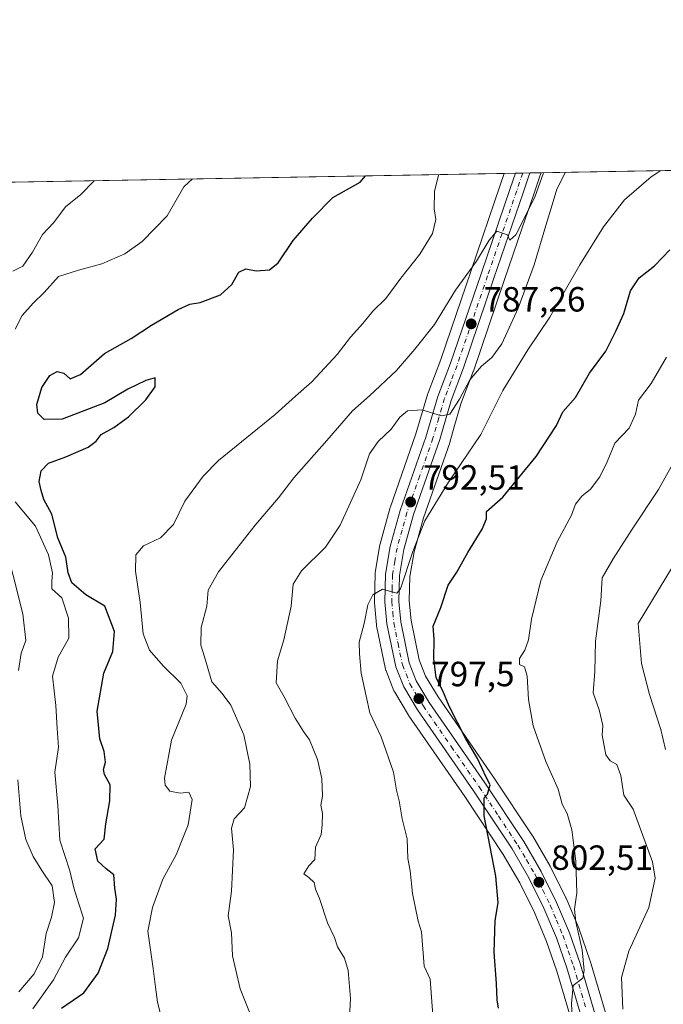
# Model space of a CAD drawing. Units: metres. Extents: x 620768 to 624212, y 4748000 to 4750374.
# Drawn here: x 621564 to 621748, y 4750092 to 4750374 of the extents above; entities that cross this region are included whole.
import ezdxf

# ---------------------------------------------------------------- set-up
doc = ezdxf.new("R2010")
doc.units = ezdxf.units.M
doc.header["$MEASUREMENT"] = 0
doc.linetypes.add('DGN Style 4', pattern=[2.6384748266838614, 1.318413404963828, -0.6592067024819142, 0.001648016756204785, -0.6592067024819142])
for name, color, linetype, lineweight in [('Arbolado forestal CxS', 92, 'Continuous', 0), ('Carretera de calzada única Cxs', 7, 'Continuous', 13), ('Carretera de calzada única eje', 7, 'DGN Style 4', 0), ('Comarca CxS', 21, 'Continuous', 0), ('Comunidad Autónoma CxS', 142, 'Continuous', 0), ('Curva de nivel maestra', 30, 'Continuous', 30), ('Curva de nivel normal', 30, 'Continuous', 0), ('Municipio CxS', 4, 'Continuous', 0), ('Núcleo urbano CxS', 7, 'Continuous', 0), ('Provincia CxS', 1, 'Continuous', 0), ('Punto de cota en terreno', 7, 'Continuous', 0), ('Rótulo de punto de cota en terreno', 7, 'Continuous', 0)]:
    doc.layers.add(name, color=color, linetype=linetype, lineweight=lineweight)
doc.styles.add('Style-Arial', font='txt')

# ---------------------------------------------------------------- blocks, each defined once
blk = doc.blocks.new('*U8')
at = {"layer": 'Arbolado forestal CxS', "color": 92, "linetype": 'Continuous', "lineweight": 0}
blk.add_polyline3d([(621739.4287, 4750062.694900001, 810.2583000000013), (621727.0471000001, 4750104.609999999, 805.9327000000048), (621727.0060999999, 4750104.738600001, 805.9388999999939), (621723.9477000004, 4750113.602299999, 805.0112999999984), (621723.8849, 4750113.764599999, 804.9881000000024), (621720.2248999998, 4750122.454600001, 803.7911000000023), (621720.1495000003, 4750122.619700001, 803.7682999999961), (621715.7594999997, 4750131.499700001, 803.0544999999984), (621715.6630999995, 4750131.678900001, 803.0378000000055), (621710.6681000004, 4750140.1975, 802.4348999999929), (621710.5817, 4750140.335899999, 802.4238000000041), (621699.4445000002, 4750157.1613, 800.5225000000065), (621683.5503000002, 4750180.140100001, 799.0521000000008), (621680.0000999998, 4750186.022500001, 798.3873000000021), (621678.1667, 4750190.6965, 797.751099999994), (621675.8416999998, 4750201.9933, 796.4622999999993), (621675.3236999996, 4750207.5415, 795.8819999999978), (621675.5037000002, 4750214.550899999, 795.2342999999966), (621676.6923000002, 4750221.606500001, 794.6065999999992), (621679.4140999997, 4750231.372300001, 793.6523000000017), (621686.8825000003, 4750252.771500001, 791.303899999999), (621686.9332999998, 4750252.931500001, 791.2798999999941), (621688.1989000002, 4750257.3355, 790.6530999999959), (621690.1085000001, 4750263.979900001, 789.935500000007), (621693.6312999995, 4750273.222899999, 789.1236999999965), (621693.6601, 4750273.3036, 789.1147000000057), (621702.3888999998, 4750298.950099999, 786.1212999999989), (621707.7556999996, 4750314.594900001, 784.8120999999956), (621710.7609000001, 4750323.356100001, 784.6725000000006), (621712.6775000002, 4750329.066299999, 783.8266000000004), (621713.0169000002, 4750330.077500001, 783.8387999999978), (622749.7878000002, 4750348.5603, 905.6486000000004)], dxfattribs=at)
blk = doc.blocks.new('*U12')
at = {"layer": 'Arbolado forestal CxS', "color": 92, "linetype": 'Continuous', "lineweight": 0}
blk.add_polyline3d([(621454.7874999996, 4750325.473900001, 733.3359999999958), (621702.4919999996, 4750329.889799999, 782.1762000000017), (621701.3689000001, 4750326.543500001, 782.5853999999963), (621693.0110999999, 4750302.149700001, 784.717300000004), (621684.3176999995, 4750276.6183, 787.2207999999956), (621680.6989000002, 4750267.127499999, 788.7899999999936), (621680.6327000001, 4750266.929099999, 788.8132000000041), (621677.2134999996, 4750255.339299999, 790.9260000000068), (621669.9275000002, 4750234.458500001, 792.6190999999964), (621669.8693000004, 4750234.272500001, 792.6328999999969), (621666.9993000003, 4750223.932499999, 793.2786999999954), (621666.9341000002, 4750223.6415, 793.2788), (621665.5922999998, 4750215.731899999, 793.9091999999946), (621665.5510999998, 4750215.3059, 793.9507000000012), (621665.3510999996, 4750207.3959, 794.6174000000028), (621665.3501000004, 4750207.3201, 794.6235000000015), (621665.3623000003, 4750207.0503, 794.6475000000065), (621665.9323000005, 4750200.740300001, 795.2595000000001), (621665.9656999996, 4750200.4891, 795.285799999998), (621665.9824999999, 4750200.4011, 795.2958000000073), (621668.5425000006, 4750188.051100001, 796.4973000000027), (621668.6611000003, 4750187.634099999, 796.5338000000047), (621668.6876999997, 4750187.5637, 796.5402000000031), (621670.9376999997, 4750181.833699999, 796.920299999998), (621671.1457000002, 4750181.4069, 796.9459999999963), (621675.0992999999, 4750174.833699999, 797.2219999999944), (621675.2034999998, 4750174.672499999, 797.2281999999979), (621691.2056999998, 4750151.558300001, 798.8347000000067), (621702.1628999999, 4750135.0031, 800.6487000000053), (621706.9278999995, 4750126.865300001, 801.5604000000022), (621711.1205000002, 4750118.391899999, 802.3135000000038), (621714.6054999996, 4750110.110500001, 802.7033999999985), (621717.5125000002, 4750101.6349, 803.4665999999997), (621724.6026999997, 4750077.8311, 805.2237000000023)], dxfattribs=at)
blk = doc.blocks.new('*U20')
at = {"layer": 'Núcleo urbano CxS', "color": 7, "linetype": 'Continuous', "lineweight": 0}
blk.add_polyline3d([(621724.6026999997, 4750077.8311, 805.2237000000023), (621717.5125000002, 4750101.6349, 803.4665999999997), (621714.6054999996, 4750110.110500001, 802.7033999999985), (621711.1205000002, 4750118.391899999, 802.3135000000038), (621706.9278999995, 4750126.865300001, 801.5604000000022), (621702.1628999999, 4750135.0031, 800.6487000000053), (621691.2056999998, 4750151.558300001, 798.8347000000067), (621675.2034999998, 4750174.672499999, 797.2281999999979), (621675.0992999999, 4750174.833699999, 797.2219999999944), (621671.1457000002, 4750181.4069, 796.9459999999963), (621670.9376999997, 4750181.833699999, 796.920299999998), (621668.6876999997, 4750187.5637, 796.5402000000031), (621668.6611000003, 4750187.634099999, 796.5338000000047), (621668.5425000006, 4750188.051100001, 796.4973000000027), (621665.9824999999, 4750200.4011, 795.2958000000073), (621665.9656999996, 4750200.4891, 795.285799999998), (621665.9323000005, 4750200.740300001, 795.2595000000001), (621665.3623000003, 4750207.0503, 794.6475000000065), (621665.3501000004, 4750207.3201, 794.6235000000015), (621665.3510999996, 4750207.3959, 794.6174000000028), (621665.5510999998, 4750215.3059, 793.9507000000012), (621665.5922999998, 4750215.731899999, 793.9091999999946), (621666.9341000002, 4750223.6415, 793.2788), (621666.9993000003, 4750223.932499999, 793.2786999999954), (621669.8693000004, 4750234.272500001, 792.6328999999969), (621669.9275000002, 4750234.458500001, 792.6190999999964), (621677.2134999996, 4750255.339299999, 790.9260000000068), (621680.6327000001, 4750266.929099999, 788.8132000000041), (621680.6989000002, 4750267.127499999, 788.7899999999936), (621684.3176999995, 4750276.6183, 787.2207999999956), (621693.0110999999, 4750302.149700001, 784.717300000004), (621701.3689000001, 4750326.543500001, 782.5853999999963), (621702.4919999996, 4750329.889799999, 782.1762000000017), (621713.0169000002, 4750330.077500001, 783.8387999999978), (621712.6775000002, 4750329.066299999, 783.8266000000004), (621710.7609000001, 4750323.356100001, 784.6725000000006), (621707.7556999996, 4750314.594900001, 784.8120999999956), (621702.3888999998, 4750298.950099999, 786.1212999999989), (621693.6601, 4750273.3036, 789.1147000000057), (621693.6312999995, 4750273.222899999, 789.1236999999965), (621690.1085000001, 4750263.979900001, 789.935500000007), (621688.1989000002, 4750257.3355, 790.6530999999959), (621686.9332999998, 4750252.931500001, 791.2798999999941), (621686.8825000003, 4750252.771500001, 791.303899999999), (621679.4140999997, 4750231.372300001, 793.6523000000017), (621676.6923000002, 4750221.606500001, 794.6065999999992), (621675.5037000002, 4750214.550899999, 795.2342999999966), (621675.3236999996, 4750207.5415, 795.8819999999978), (621675.8416999998, 4750201.9933, 796.4622999999993), (621678.1667, 4750190.6965, 797.751099999994), (621680.0000999998, 4750186.022500001, 798.3873000000021), (621683.5503000002, 4750180.140100001, 799.0521000000008), (621699.4445000002, 4750157.1613, 800.5225000000065), (621710.5817, 4750140.335899999, 802.4238000000041), (621710.6681000004, 4750140.1975, 802.4348999999929), (621715.6630999995, 4750131.678900001, 803.0378000000055), (621715.7594999997, 4750131.499700001, 803.0544999999984), (621720.1495000003, 4750122.619700001, 803.7682999999961), (621720.2248999998, 4750122.454600001, 803.7911000000023), (621723.8849, 4750113.764599999, 804.9881000000024), (621723.9477000004, 4750113.602299999, 805.0112999999984), (621727.0060999999, 4750104.738600001, 805.9388999999939), (621727.0471000001, 4750104.609999999, 805.9327000000048), (621739.4287, 4750062.694900001, 810.2583000000013)], dxfattribs=at)
blk = doc.blocks.new('5PATER')
at = {"layer": 'Punto de cota en terreno', "linetype": 'Continuous', "lineweight": 0}
h = blk.add_hatch(color=51, dxfattribs=at)
edge = h.paths.add_edge_path()
edge.add_ellipse((0, 0), major_axis=(-0.1095731443231308, -0.1110710700762829), ratio=0.9994222409660322, start_angle=0, end_angle=360)
blk = doc.blocks.new('*U25')
at = {"layer": 'Carretera de calzada única Cxs', "color": 7, "linetype": 'Continuous', "lineweight": 13}
blk.add_polyline3d([(621727.4801000003, 4750078.6801, 809.3598999999958), (621720.3701, 4750102.550100001, 807.5273000000017), (621717.4101, 4750111.1801, 807.4052999999985), (621713.8501000004, 4750119.640100001, 804.4878999999929), (621709.5701000001, 4750128.290100001, 806.5892000000022), (621704.7100999998, 4750136.590100001, 803.8203999999969), (621693.6901000004, 4750153.2401, 803.3420000000042), (621677.6700999998, 4750176.380100001, 799.3135000000038), (621673.7301000003, 4750182.9301, 798.445000000007), (621671.4801000003, 4750188.6601, 798.0573000000004), (621668.9200999998, 4750201.0101, 800.593200000003), (621668.3501000004, 4750207.3201, 799.4645000000019), (621668.5500999996, 4750215.2301, 799.8543999999966), (621669.8901000004, 4750223.130100001, 799.505999999994), (621672.7600999996, 4750233.470100001, 796.1891999999935), (621680.0701000001, 4750254.420100001, 798.6058000000049), (621683.5100999996, 4750266.0801, 794.9942000000011), (621687.1401000004, 4750275.600099999, 792.6986999999937), (621695.8501000004, 4750301.1801, 790.4278000000049), (621704.2100999998, 4750325.5801, 785.4652999999962), (621705.6755999997, 4750329.946599999, 784.5163000000031), (621709.8333999999, 4750330.0207, 787.6150000000052), (621707.9200999998, 4750324.3201, 785.2403000000049), (621699.5500999996, 4750299.920100001, 789.0348999999987), (621690.8201000001, 4750274.270099999, 795.5369999999967), (621687.2600999996, 4750264.9301, 795.6117999999989), (621684.0500999996, 4750253.7601, 796.547000000006), (621676.5500999996, 4750232.270099999, 798.1212999999989), (621673.7600999996, 4750222.2601, 799.0323000000063), (621672.5100999996, 4750214.840100001, 799.5991999999969), (621672.3201000001, 4750207.440099999, 798.0978999999934), (621672.8701, 4750201.550100001, 798.5722999999998), (621675.2801000001, 4750189.840100001, 801.6288999999962), (621677.3000999996, 4750184.690099999, 801.827099999995), (621681.0301000001, 4750178.5101, 803.4747999999963), (621696.9600999998, 4750155.4801, 807.5243999999948), (621708.0800999999, 4750138.6801, 803.945000000007), (621713.0701000001, 4750130.170100001, 805.5133999999962), (621717.4600999998, 4750121.290100001, 806.1886999999988), (621721.1201, 4750112.600099999, 813.6803999999976), (621724.1700999998, 4750103.7601, 810.6634999999952), (621736.5500999996, 4750061.850099999, 816.2143999999971)], dxfattribs=at)

msp = doc.modelspace()

# ---------------------------------------------------------------- linework, layer by layer
at = {"layer": 'Arbolado forestal CxS', "color": 92, "linetype": 'Continuous', "lineweight": 0, "extrusion": (-0.1626168159506126, -0.002899082441125344, 0.9866850391543819), "elevation": -114099.187726937, "flags": 128}
msp.add_lwpolyline([(-4738493.419708843, 697011.4924798285), (-4738493.419708843, 697378.8438347353)], dxfattribs=at)
at = {"layer": 'Arbolado forestal CxS', "color": 92, "linetype": 'Continuous', "lineweight": 0, "extrusion": (-0.1933865017094768, -0.003447557281968379, 0.9811165961828177), "elevation": -135838.4983843167, "flags": 128}
msp.add_lwpolyline([(-4738493.703157186, 692837.6622037914), (-4738493.703157186, 693090.1743512796)], dxfattribs=at)
at = {"layer": 'Arbolado forestal CxS', "color": 92, "linetype": 'Continuous', "lineweight": 0}
for points in [[(621702.4921000004, 4750329.890000001, 782.1762000000017), (621701.3689000001, 4750326.543500001, 782.5853999999963), (621693.0110999999, 4750302.149700001, 784.717300000004), (621684.3176999995, 4750276.6183, 787.2207999999956), (621680.6989000002, 4750267.127499999, 788.7899999999936), (621680.6327000001, 4750266.929099999, 788.8132000000041), (621677.2134999996, 4750255.339299999, 790.9260000000068), (621669.9275000002, 4750234.458500001, 792.6190999999964), (621669.8693000004, 4750234.272500001, 792.6328999999969), (621666.9993000003, 4750223.932499999, 793.2786999999954), (621666.9341000002, 4750223.6415, 793.2788), (621665.5922999998, 4750215.731899999, 793.9091999999946), (621665.5510999998, 4750215.3059, 793.9507000000012), (621665.3510999996, 4750207.3959, 794.6174000000028), (621665.3501000004, 4750207.3201, 794.6235000000015), (621665.3623000003, 4750207.0503, 794.6475000000065), (621665.9323000005, 4750200.740300001, 795.2595000000001), (621665.9656999996, 4750200.4891, 795.285799999998), (621665.9824999999, 4750200.4011, 795.2958000000073), (621668.5425000006, 4750188.051100001, 796.4973000000027), (621668.6611000003, 4750187.634099999, 796.5338000000047), (621668.6876999997, 4750187.5637, 796.5402000000031), (621670.9376999997, 4750181.833699999, 796.920299999998), (621671.1457000002, 4750181.4069, 796.9459999999963), (621675.0992999999, 4750174.833699999, 797.2219999999944), (621675.2034999998, 4750174.672499999, 797.2281999999979), (621691.2056999998, 4750151.558300001, 798.8347000000067), (621702.1628999999, 4750135.0031, 800.6487000000053), (621706.9278999995, 4750126.865300001, 801.5604000000022), (621711.1205000002, 4750118.391899999, 802.3135000000038), (621714.6054999996, 4750110.110500001, 802.7033999999985), (621717.5125000002, 4750101.6349, 803.4665999999997), (621724.6026999997, 4750077.8311, 805.2237000000023)], [(621713.0169000002, 4750330.077600001, 783.8387999999978), (621712.6775000002, 4750329.066299999, 783.8266000000004), (621710.7609000001, 4750323.356100001, 784.6725000000006), (621707.7556999996, 4750314.594900001, 784.8120999999956), (621702.3888999998, 4750298.950099999, 786.1212999999989), (621693.6601, 4750273.3036, 789.1147000000057), (621693.6312999995, 4750273.222899999, 789.1236999999965), (621690.1085000001, 4750263.979900001, 789.935500000007), (621688.1989000002, 4750257.3355, 790.6530999999959), (621686.9332999998, 4750252.931500001, 791.2798999999941), (621686.8825000003, 4750252.771500001, 791.303899999999), (621679.4140999997, 4750231.372300001, 793.6523000000017), (621676.6923000002, 4750221.606500001, 794.6065999999992), (621675.5037000002, 4750214.550899999, 795.2342999999966), (621675.3236999996, 4750207.5415, 795.8819999999978), (621675.8416999998, 4750201.9933, 796.4622999999993), (621678.1667, 4750190.6965, 797.751099999994), (621680.0000999998, 4750186.022500001, 798.3873000000021), (621683.5503000002, 4750180.140100001, 799.0521000000008), (621699.4445000002, 4750157.1613, 800.5225000000065), (621710.5817, 4750140.335899999, 802.4238000000041), (621710.6681000004, 4750140.1975, 802.4348999999929), (621715.6630999995, 4750131.678900001, 803.0378000000055), (621715.7594999997, 4750131.499700001, 803.0544999999984), (621720.1495000003, 4750122.619700001, 803.7682999999961), (621720.2248999998, 4750122.454600001, 803.7911000000023), (621723.8849, 4750113.764599999, 804.9881000000024), (621723.9477000004, 4750113.602299999, 805.0112999999984), (621727.0060999999, 4750104.738600001, 805.9388999999939), (621727.0471000001, 4750104.609999999, 805.9327000000048), (621739.4287, 4750062.694900001, 810.2583000000013)]]:
    msp.add_polyline3d(points, dxfattribs=at)
at = {"layer": 'Carretera de calzada única Cxs', "color": 7, "linetype": 'Continuous', "lineweight": 13, "extrusion": (-0.5974161396734271, -0.01064710577795048, 0.8018607081010102), "elevation": -421365.1973557931, "flags": 128}
msp.add_lwpolyline([(-4738497.49107211, 566785.728176416), (-4738497.491072109, 566790.9141896575)], dxfattribs=at)
at = {"layer": 'Carretera de calzada única Cxs', "color": 7, "linetype": 'Continuous', "lineweight": 13}
for points in [[(621727.4801000003, 4750078.6801, 809.3598999999958), (621720.3701, 4750102.550100001, 807.5273000000017), (621717.4101, 4750111.1801, 807.4052999999985), (621713.8501000004, 4750119.640100001, 804.4878999999929), (621709.5701000001, 4750128.290100001, 806.5892000000022), (621704.7100999998, 4750136.590100001, 803.8203999999969), (621693.6901000004, 4750153.2401, 803.3420000000042), (621677.6700999998, 4750176.380100001, 799.3135000000038), (621673.7301000003, 4750182.9301, 798.445000000007), (621671.4801000003, 4750188.6601, 798.0573000000004), (621668.9200999998, 4750201.0101, 800.593200000003), (621668.3501000004, 4750207.3201, 799.4645000000019), (621668.5500999996, 4750215.2301, 799.8543999999966), (621669.8901000004, 4750223.130100001, 799.505999999994), (621672.7600999996, 4750233.470100001, 796.1891999999935), (621680.0701000001, 4750254.420100001, 798.6058000000049), (621683.5100999996, 4750266.0801, 794.9942000000011), (621687.1401000004, 4750275.600099999, 792.6986999999937), (621695.8501000004, 4750301.1801, 790.4278000000049), (621704.2100999998, 4750325.5801, 785.4652999999962), (621705.6755999997, 4750329.946599999, 784.5163000000031)], [(621709.8333999999, 4750330.0207, 787.6150000000052), (621707.9200999998, 4750324.3201, 785.2403000000049), (621699.5500999996, 4750299.920100001, 789.0348999999987), (621690.8201000001, 4750274.270099999, 795.5369999999967), (621687.2600999996, 4750264.9301, 795.6117999999989), (621684.0500999996, 4750253.7601, 796.547000000006), (621676.5500999996, 4750232.270099999, 798.1212999999989), (621673.7600999996, 4750222.2601, 799.0323000000063), (621672.5100999996, 4750214.840100001, 799.5991999999969), (621672.3201000001, 4750207.440099999, 798.0978999999934), (621672.8701, 4750201.550100001, 798.5722999999998), (621675.2801000001, 4750189.840100001, 801.6288999999962), (621677.3000999996, 4750184.690099999, 801.827099999995), (621681.0301000001, 4750178.5101, 803.4747999999963), (621696.9600999998, 4750155.4801, 807.5243999999948), (621708.0800999999, 4750138.6801, 803.945000000007), (621713.0701000001, 4750130.170100001, 805.5133999999962), (621717.4600999998, 4750121.290100001, 806.1886999999988), (621721.1201, 4750112.600099999, 813.6803999999976), (621724.1700999998, 4750103.7601, 810.6634999999952), (621736.5500999996, 4750061.850099999, 816.2143999999971)]]:
    msp.add_polyline3d(points, dxfattribs=at)
at = {"layer": 'Carretera de calzada única eje', "color": 7, "linetype": 'DGN Style 4', "lineweight": 0}
msp.add_polyline3d([(621707.7626999998, 4750329.9838, 784.200800000006), (621706.0701000001, 4750324.940099999, 784.8727999999975), (621701.8901000004, 4750312.7501, 787.4609999999958), (621697.7100999998, 4750300.550100001, 787.6064999999944), (621693.3501000004, 4750287.7601, 790.0041999999958), (621688.9801000003, 4750274.9301, 793.477899999998), (621687.2100999998, 4750270.2601, 793.2182999999933), (621685.3901000004, 4750265.5001, 795.0997999999963), (621683.7801000001, 4750259.920100001, 795.0390999999945), (621682.0701000001, 4750254.090100001, 795.8396999999969), (621678.3201000001, 4750243.340100001, 796.1717000000062), (621674.6601, 4750232.860099999, 796.9337999999989), (621673.2600999996, 4750227.850099999, 795.6962999999961), (621671.8201000001, 4750222.6801, 797.718399999998), (621671.2100999998, 4750218.9801, 799.7332000000025), (621670.5301000001, 4750215.020099999, 799.7042999999976), (621670.4401000004, 4750211.0801, 798.9328999999999), (621670.3300999999, 4750207.380100001, 798.7741999999998), (621670.6201, 4750204.2301, 798.9701999999961), (621670.8901000004, 4750201.270099999, 799.1092000000062), (621672.1001000004, 4750195.420100001, 798.4477999999945), (621673.3701, 4750189.2501, 798.601800000004), (621674.3901000004, 4750186.6801, 799.165399999998), (621675.5100999996, 4750183.8101, 800.0267000000022), (621677.4801000003, 4750180.540100001, 800.606899999999), (621679.3501000004, 4750177.4301, 801.1203999999999), (621687.3501000004, 4750165.860099999, 804.102899999998), (621695.3201000001, 4750154.350099999, 804.9786000000023), (621700.8300999999, 4750146.040100001, 802.8083999999944), (621706.3901000004, 4750137.640100001, 803.0010000000038), (621708.8201000001, 4750133.4901, 804.3800000000047), (621711.3201000001, 4750129.2301, 805.2733000000007), (621713.5100999996, 4750124.790100001, 804.6187000000064), (621715.6601, 4750120.460100001, 805.3567000000039), (621717.4401000004, 4750116.2401, 806.8032999999997), (621719.2600999996, 4750111.9001, 810.3545000000014), (621720.7801000001, 4750107.470100001, 810.5939999999973), (621722.2600999996, 4750103.1501, 808.0388999999996), (621725.8201000001, 4750091.220100001, 810.3276999999945)], dxfattribs=at)
at = {"layer": 'Comarca CxS', "color": 21, "linetype": 'Continuous', "lineweight": 0, "flags": 128}
msp.add_lwpolyline([(622487.8580241209, 4748029.72650522), (620808.6100009204, 4747999.809982492), (620767.9800009191, 4750313.229982466), (624170.0600009455, 4750373.879982468)], dxfattribs=at)
at = {"layer": 'Comunidad Autónoma CxS', "color": 142, "linetype": 'Continuous', "lineweight": 0, "flags": 128}
msp.add_lwpolyline([(622487.8580241209, 4748029.72650522), (620808.6100009204, 4747999.809982492), (620767.9800009191, 4750313.229982466), (624170.0600009455, 4750373.879982468), (624205.5577429712, 4748408.300846228), (624211.8400009454, 4748060.439982492)], close=True, dxfattribs=at)
at = {"layer": 'Curva de nivel maestra', "color": 30, "linetype": 'Continuous', "lineweight": 30, "flags": 128}
for points, elevation in [([(621575.8399999999, 4750091.0701), (621582.1799999997, 4750095.4001), (621586.3499999996, 4750101.0701), (621589.0800000001, 4750108.0701), (621591.2800000003, 4750117.600099999), (621591.5999999996, 4750122.1801), (621591.1299999999, 4750125.4001), (621590.8399999999, 4750129.220100001), (621588.6399999997, 4750130.9101), (621586.2699999996, 4750133.0601), (621585.4800000006, 4750136.6601), (621588.0199999996, 4750139.4001), (621588.5300000003, 4750143.7401), (621589.6900000004, 4750150.4001), (621589.7300000006, 4750154.940099999), (621588.1399999997, 4750157.860099999), (621587.7999999998, 4750159.280099999), (621588.4000000004, 4750161.380100001), (621588, 4750164.4901), (621586.7699999996, 4750168.130100001), (621586.0099999999, 4750175.970100001), (621587.9000000004, 4750186.880100001), (621590.4900000002, 4750193.110099999), (621591.0300000003, 4750198.800100001), (621588.2400000002, 4750206.0601), (621582.75, 4750209.300100001), (621578.8300000001, 4750212.700099999), (621577.7400000002, 4750215.5701), (621577.0599999996, 4750220.0701), (621574.7599999999, 4750225.5701), (621573.0700000003, 4750232.360099999), (621570.7999999998, 4750236.540100001), (621570.0199999996, 4750239.110099999), (621569.4000000004, 4750241.7501), (621570, 4750244.8201), (621572.0800000001, 4750246.960100001), (621577.0700000003, 4750248.770099999), (621583.4600000001, 4750251.5101), (621585.7599999999, 4750253.2301), (621587.1900000004, 4750255.170100001), (621590.8300000001, 4750257.200099999), (621594.9800000006, 4750260.220100001), (621599.9699999997, 4750265.110099999), (621602.5800000001, 4750268.800100001), (621602.6699999999, 4750271.380100001), (621599.9900000002, 4750270.6801), (621594.8399999999, 4750268.120100001), (621588.1799999997, 4750264.200099999), (621576.0599999996, 4750259.5801), (621570.8499999996, 4750259.440099999), (621569.0800000001, 4750261.300100001), (621568.7599999999, 4750263.790100001), (621570.2000000002, 4750268.640100001), (621572.4900000002, 4750272.0801), (621574.5800000001, 4750273.2401), (621576.5099999999, 4750272.7301), (621578.2699999996, 4750271.120100001), (621581.2999999998, 4750272.3301), (621588.0999999996, 4750278.340100001), (621595.7999999998, 4750282.6501), (621601.5800000001, 4750286.440099999), (621609.25, 4750290.9901), (621612.5800000001, 4750292.460100001), (621615.5199999996, 4750292.9301), (621621.3499999996, 4750295.100099999), (621624.5199999996, 4750298.110099999), (621626.5499999998, 4750301.6501), (621628.5800000001, 4750302.600099999), (621631.5199999996, 4750302.0001), (621635.3099999996, 4750302.340100001), (621637.8200000003, 4750304.280099999), (621642.0700000003, 4750310.7401), (621647.6500000004, 4750317.120100001), (621653.4600000001, 4750322.9801), (621661.25, 4750327.370100001), (621662.7805000005, 4750329.1819)], 775), ([(621700.8200000003, 4750091.0601), (621700.4299999997, 4750093.4001), (621700.2400000002, 4750098.0701), (621699.6399999997, 4750107.0701), (621699.9000000004, 4750116.0701), (621700.7300000006, 4750121.130100001), (621700.0599999996, 4750128.780099999), (621696.7000000002, 4750146.020099999), (621696.7000000002, 4750151.2501), (621697.6699999999, 4750152.300100001), (621698.4600000001, 4750154.940099999), (621697.2999999998, 4750157.090100001), (621694.7999999998, 4750162.5001), (621691.5199999996, 4750168.110099999), (621686.7699999996, 4750177.4301), (621684.8799999999, 4750181.8301), (621683.04, 4750185.590100001), (621682.3799999999, 4750191.120100001), (621682.4299999997, 4750196.6501), (621682.1500000004, 4750200.350099999), (621684.3399999999, 4750205.690099999), (621686.4500000002, 4750212.110099999), (621688.9199999999, 4750215.7401), (621692.0499999998, 4750221.4001), (621696.1500000004, 4750228.0701), (621697.3700000001, 4750231.0801), (621697.4600000001, 4750233.120100001), (621702.04, 4750237.210100001), (621711.5800000001, 4750248.890100001), (621717.4400000004, 4750257.800100001), (621719.29, 4750261.6501), (621722.8899999997, 4750265.8101), (621726.9000000004, 4750272.7401), (621731.5300000003, 4750279.0701), (621734.3899999997, 4750284.7401), (621736.7400000002, 4750289.7601), (621738.6299999999, 4750296.300100001), (621741.0599999996, 4750299.9901), (621745.5, 4750303.450099999), (621749.8700000001, 4750308.020099999)], 800.0000000000001)]:
    msp.add_lwpolyline(points, dxfattribs=dict(at, elevation=elevation))
at = {"layer": 'Curva de nivel normal', "color": 30, "linetype": 'Continuous', "lineweight": 0, "flags": 128}
for points, elevation in [([(621682.0999999996, 4750089.060000001), (621681.3300000001, 4750099.32), (621679.5800000001, 4750103.07), (621678.7999999998, 4750112.82), (621677.8700000001, 4750115.939999999), (621676.2400000002, 4750123.859999999), (621675.5899999999, 4750130.279999999), (621674.8700000001, 4750133.83), (621674.7400000002, 4750139.5), (621673.25, 4750145.180000001), (621672.4400000004, 4750150.380000001), (621671.6900000004, 4750153.4), (621670.8200000003, 4750158.51), (621667.3200000003, 4750168.65), (621664.0599999996, 4750175.550000001), (621662.9500000002, 4750180.32), (621661.5899999999, 4750186.84), (621661.0899999999, 4750192.4), (621660.9600000001, 4750195.75), (621662.4000000004, 4750201.109999999), (621663.4600000001, 4750206.449999999), (621664.9299999997, 4750209.279999999), (621667.6699999999, 4750210.92), (621669.9900000002, 4750210.220000001), (621671.7400000002, 4750209.789999999), (621672.79, 4750211.060000001), (621676.2999999998, 4750221.689999999), (621679.8099999996, 4750230.439999999), (621686.5099999999, 4750241.5), (621695.8399999999, 4750255.17), (621702.1100000005, 4750267.800000001), (621709.2800000003, 4750279.4), (621715.5499999998, 4750288.74), (621724.1399999997, 4750303.74), (621730.8399999999, 4750314.630000001), (621736.8799999999, 4750322.310000001), (621744.5499999998, 4750328.9), (621747.2781999996, 4750330.688300001)], 795), ([(621561.9100000003, 4750301.939999999), (621564.7400000002, 4750303.33), (621567.54, 4750307.380000001), (621570.4299999997, 4750312.4), (621573.5199999996, 4750315.74), (621577.0999999996, 4750320.4), (621581.2800000003, 4750323.74), (621585.1513999999, 4750327.798000001)], 765), ([(621562.5800000001, 4750285.34), (621564.5800000001, 4750289.220000001), (621567.7400000002, 4750292.74), (621570.8499999996, 4750295.779999999), (621574.9299999997, 4750300.380000001), (621580.7000000002, 4750302.180000001), (621587.4100000003, 4750304.039999999), (621593.9400000004, 4750306.859999999), (621598.8799999999, 4750310.4), (621606.0899999999, 4750317.74), (621610.7999999998, 4750326.09), (621613.2907999996, 4750328.2996)], 770), ([(621605, 4750086.07), (621603.2800000003, 4750092.74), (621602.7199999997, 4750097.07), (621602.0099999999, 4750102.4), (621600.5499999998, 4750113.039999999), (621601.8300000001, 4750119.83), (621604.8200000003, 4750127.92), (621608.6699999999, 4750134.890000001), (621612.0700000003, 4750143.439999999), (621613.2000000002, 4750150.779999999), (621612.2999999998, 4750152.789999999), (621609.7800000003, 4750152.57), (621606.7999999998, 4750153.140000001), (621605.4500000002, 4750154.869999999), (621605.25, 4750156.859999999), (621607.3200000003, 4750167.680000001), (621611.54, 4750178.060000001), (621611.75, 4750180.430000001), (621609.9800000006, 4750184.050000001), (621604.8700000001, 4750188.949999999), (621600.9600000001, 4750193.449999999), (621599.1500000004, 4750198.17), (621598.2999999998, 4750207.07), (621597.04, 4750216.07), (621597.1399999997, 4750220.789999999), (621599.2999999998, 4750223.32), (621604.1799999997, 4750225.609999999), (621607.8799999999, 4750229.439999999), (621611.1399999997, 4750236.07), (621616.3899999997, 4750243.300000001), (621620.7199999997, 4750247.74), (621636.9199999999, 4750260.92), (621642.8200000003, 4750266.16), (621647.4000000004, 4750270.26), (621654.7100000001, 4750278.07), (621658.5099999999, 4750283.07), (621662.0800000001, 4750286.980000001), (621664.8899999997, 4750290.480000001), (621668.5800000001, 4750294.140000001), (621672.9500000002, 4750299.890000001), (621678.3600000005, 4750306.83), (621681.9199999999, 4750312.74), (621682.9100000003, 4750316.74), (621682.4600000001, 4750319.74), (621682.5099999999, 4750324.74), (621683.6699999999, 4750329.4), (621683.7657000005, 4750329.556)], 780), ([(621629.5999999996, 4750089.91), (621626.9800000006, 4750096.51), (621625.7100000001, 4750101.869999999), (621624.79, 4750105.980000001), (621624.4500000002, 4750112.550000001), (621623.5300000003, 4750117.439999999), (621624.4199999999, 4750124.539999999), (621625.0599999996, 4750136.289999999), (621624.4600000001, 4750142.550000001), (621625.1799999997, 4750145.180000001), (621628.1900000004, 4750148.32), (621629.9000000004, 4750154.470000001), (621629.7000000002, 4750160.859999999), (621628, 4750169.279999999), (621624.2699999996, 4750177.74), (621621.7599999999, 4750181.07), (621618.8300000001, 4750184.4), (621616.75, 4750191.57), (621615.7199999997, 4750194.880000001), (621615.8200000003, 4750199.980000001), (621617.3799999999, 4750206.039999999), (621617.8099999996, 4750210.65), (621620.75, 4750215.890000001), (621631.25, 4750229.189999999), (621637.9100000003, 4750237.100000001), (621642.25, 4750242.76), (621651.7699999996, 4750253.439999999), (621659.04, 4750261.91), (621663.9199999999, 4750266.25), (621671.6200000001, 4750273.539999999), (621676.9100000003, 4750279.640000001), (621682.54, 4750286.630000001), (621688.5099999999, 4750296.529999999), (621694.5499999998, 4750304.789999999), (621698.2199999997, 4750310.789999999), (621700.4000000004, 4750313.380000001), (621703.4600000001, 4750312.300000001), (621704.1299999999, 4750310.789999999), (621705.7999999998, 4750312.279999999), (621711.2599999999, 4750323.050000001), (621713.7211999996, 4750330.09)], 785), ([(621658.1100000005, 4750086.539999999), (621658.4699999997, 4750093.76), (621657.8499999996, 4750101.779999999), (621656.8099999996, 4750105.369999999), (621654.8300000001, 4750108.609999999), (621653.9000000004, 4750111.26), (621651.9000000004, 4750115.439999999), (621649.6200000001, 4750122.439999999), (621648.5300000003, 4750125.050000001), (621648.0899999999, 4750126.949999999), (621646.54, 4750128.41), (621645.1900000004, 4750129.480000001), (621646.6100000005, 4750131.710000001), (621648.2999999998, 4750133.560000001), (621648.4500000002, 4750137.07), (621650.0999999996, 4750140.74), (621650.3899999997, 4750143.4), (621650.5300000003, 4750146.74), (621649.9800000006, 4750149.07), (621650.4500000002, 4750151.710000001), (621650.29, 4750156.77), (621649.0800000001, 4750162.180000001), (621646.8200000003, 4750167.779999999), (621645.04, 4750170.15), (621642.6500000004, 4750174.01), (621639.5, 4750180.130000001), (621637.2699999996, 4750184.140000001), (621637.6699999999, 4750190.42), (621639.4400000004, 4750196.4), (621641.5599999996, 4750206.07), (621642.1299999999, 4750212.4), (621644.5099999999, 4750216.199999999), (621651.3399999999, 4750222.9), (621655.5800000001, 4750229.220000001), (621661.4299999997, 4750242.230000001), (621663.9000000004, 4750249.65), (621666.3799999999, 4750253.180000001), (621670.1500000004, 4750256.66), (621672.5800000001, 4750260.16), (621674.8600000005, 4750261.980000001), (621678.8899999997, 4750262.220000001), (621684.54, 4750260.560000001), (621686.9400000004, 4750261.02), (621689.7000000002, 4750265.279999999), (621692.6900000004, 4750270.800000001), (621695.9800000006, 4750274.75), (621698.9600000001, 4750277.180000001), (621701.7699999996, 4750281.17), (621706.4900000002, 4750291.310000001), (621711.0800000001, 4750303.77), (621714.3499999996, 4750315.02), (621716.2300000006, 4750320.939999999), (621717.4900000002, 4750325.4), (621720.0354000004, 4750330.2027)], 790), ([(621722.3099999996, 4750080.92), (621721.7400000002, 4750092.27), (621722.1699999999, 4750097.5), (621724.9800000006, 4750099.59), (621725.3300000001, 4750101.84), (621724.7400000002, 4750107.74), (621722.9600000001, 4750115.74), (621722.6299999999, 4750119.4), (621723.2999999998, 4750124.07), (621722.9299999997, 4750133.07), (621721.8399999999, 4750142.07), (621720.4900000002, 4750146.74), (621719.0199999996, 4750149.4), (621717.8799999999, 4750153.720000001), (621714.4199999999, 4750161.58), (621710.7400000002, 4750171.779999999), (621709.4000000004, 4750179.34), (621709.0499999998, 4750186.07), (621708.3300000001, 4750188.730000001), (621706.8899999997, 4750189.380000001), (621706.8799999999, 4750191.100000001), (621708.4000000004, 4750193.480000001), (621709.4600000001, 4750196.460000001), (621710.2800000003, 4750202.32), (621712.9900000002, 4750213.4), (621717.6699999999, 4750224.480000001), (621721.7599999999, 4750232.07), (621722.8499999996, 4750235.199999999), (621724.6399999997, 4750237.58), (621727.1399999997, 4750239.529999999), (621729.8799999999, 4750243.07), (621731.9199999999, 4750247.4), (621734.1699999999, 4750252.74), (621738.2100000001, 4750257.039999999), (621740.0800000001, 4750260.960000001), (621740.8700000001, 4750265.039999999), (621744.5700000003, 4750269.74), (621748.9400000004, 4750277.300000001)], 805), ([(621736.3700000001, 4750090.74), (621736.0599999996, 4750099.810000001), (621738.1500000004, 4750107.359999999), (621743.8300000001, 4750119.810000001), (621745.6399999997, 4750128.220000001), (621744.9400000004, 4750132.890000001), (621739.3399999999, 4750147.970000001), (621736.6699999999, 4750151.960000001), (621735.7999999998, 4750157.630000001), (621734.7400000002, 4750160.720000001), (621732.7800000003, 4750161.789999999), (621731.5499999998, 4750163.5), (621730.54, 4750169.15), (621730.7400000002, 4750171.949999999), (621729.6900000004, 4750176.42), (621727.9100000003, 4750181.300000001), (621728.3600000005, 4750187.4), (621728.6399999997, 4750196.07), (621730.1399999997, 4750207.58), (621730.5, 4750214.130000001), (621733.6699999999, 4750219.58), (621739.0599999996, 4750228.07), (621746.5899999999, 4750239.4), (621750.7100000001, 4750246.83)], 810), ([(621567.6699999999, 4750090.800000001), (621573.5800000001, 4750099.16), (621577.0199999996, 4750105.619999999), (621580.7199999997, 4750111.180000001), (621582.1600000003, 4750116.74), (621580.7000000002, 4750121.16), (621579.3300000001, 4750125.480000001), (621578.2000000002, 4750130.350000001), (621575.3600000005, 4750139.09), (621574.7400000002, 4750149.060000001), (621573.9000000004, 4750158.58), (621574.9900000002, 4750165.720000001), (621574.5800000001, 4750171.060000001), (621574.25, 4750177.680000001), (621573.2199999997, 4750186.060000001), (621574.9000000004, 4750191.430000001), (621577.9600000001, 4750196.859999999), (621577.8700000001, 4750202.600000001), (621575.9100000003, 4750208.4), (621573.0199999996, 4750211.02), (621573.04, 4750213.07), (621573.2100000001, 4750215.57), (621572.0899999999, 4750220.779999999), (621568.4100000003, 4750228.949999999), (621562.5599999996, 4750235.890000001)], 770), ([(621563.5599999996, 4750187.630000001), (621564.2800000003, 4750192.619999999), (621565.6200000001, 4750196.27), (621564.7400000002, 4750203.890000001), (621559.2300000006, 4750225.800000001)], 765), ([(621748.6500000004, 4750165.07), (621747.3099999996, 4750170.74), (621744, 4750180.75), (621741.7800000003, 4750189.65), (621740.8300000001, 4750201.07), (621754.7100000001, 4750224.07)], 815), ([(621563.6600000003, 4750095.720000001), (621568.04, 4750100.82), (621570.4100000003, 4750105.74), (621571.4400000004, 4750112.4), (621572.9400000004, 4750117.07), (621573.8099999996, 4750121.26), (621573.1399999997, 4750126.050000001), (621570.2400000002, 4750130.4), (621567.7400000002, 4750134.41), (621565.6500000004, 4750139.26), (621564.1699999999, 4750146.07), (621563.3799999999, 4750156.350000001)], 765)]:
    msp.add_lwpolyline(points, dxfattribs=dict(at, elevation=elevation))
at = {"layer": 'Municipio CxS', "color": 4, "linetype": 'Continuous', "lineweight": 0, "flags": 128}
msp.add_lwpolyline([(622487.8580241209, 4748029.72650522), (620808.6100009204, 4747999.809982492), (620767.9800009191, 4750313.229982466), (624170.0600009455, 4750373.879982468)], dxfattribs=at)
at = {"layer": 'Núcleo urbano CxS', "color": 7, "linetype": 'Continuous', "lineweight": 0, "extrusion": (-0.1584621795520676, -0.002822215598797928, 0.9873610143968226), "elevation": -111150.4967434324, "flags": 128}
msp.add_lwpolyline([(-4738505.891578586, 697392.3894298035), (-4738505.891578587, 697395.6142936859)], dxfattribs=at)
at = {"layer": 'Núcleo urbano CxS', "color": 7, "linetype": 'Continuous', "lineweight": 0, "extrusion": (-0.154046906769239, -0.002745697402655506, 0.988059720695365), "elevation": -108041.4630478918, "flags": 128}
msp.add_lwpolyline([(-4738496.184992702, 697949.9318428445), (-4738496.184992703, 697952.0445000576)], dxfattribs=at)
at = {"layer": 'Núcleo urbano CxS', "color": 7, "linetype": 'Continuous', "lineweight": 0, "extrusion": (-0.1137231557567339, -0.002026553597331383, 0.993510411080451), "elevation": -79551.43568087174, "flags": 128}
msp.add_lwpolyline([(-4738498.807026253, 701752.6161273825), (-4738498.807026254, 701754.7006840527)], dxfattribs=at)
at = {"layer": 'Núcleo urbano CxS', "color": 7, "linetype": 'Continuous', "lineweight": 0, "extrusion": (-0.1818476036211676, -0.00324462646366922, 0.9833213724191853), "elevation": -127699.3034808913, "flags": 128}
msp.add_lwpolyline([(-4738482.922360212, 694716.8613409437), (-4738482.922360212, 694720.0992515376)], dxfattribs=at)
at = {"layer": 'Núcleo urbano CxS', "color": 7, "linetype": 'Continuous', "lineweight": 0}
for points in [[(621702.4921000004, 4750329.890000001, 782.1762000000017), (621701.3689000001, 4750326.543500001, 782.5853999999963), (621693.0110999999, 4750302.149700001, 784.717300000004), (621684.3176999995, 4750276.6183, 787.2207999999956), (621680.6989000002, 4750267.127499999, 788.7899999999936), (621680.6327000001, 4750266.929099999, 788.8132000000041), (621677.2134999996, 4750255.339299999, 790.9260000000068), (621669.9275000002, 4750234.458500001, 792.6190999999964), (621669.8693000004, 4750234.272500001, 792.6328999999969), (621666.9993000003, 4750223.932499999, 793.2786999999954), (621666.9341000002, 4750223.6415, 793.2788), (621665.5922999998, 4750215.731899999, 793.9091999999946), (621665.5510999998, 4750215.3059, 793.9507000000012), (621665.3510999996, 4750207.3959, 794.6174000000028), (621665.3501000004, 4750207.3201, 794.6235000000015), (621665.3623000003, 4750207.0503, 794.6475000000065), (621665.9323000005, 4750200.740300001, 795.2595000000001), (621665.9656999996, 4750200.4891, 795.285799999998), (621665.9824999999, 4750200.4011, 795.2958000000073), (621668.5425000006, 4750188.051100001, 796.4973000000027), (621668.6611000003, 4750187.634099999, 796.5338000000047), (621668.6876999997, 4750187.5637, 796.5402000000031), (621670.9376999997, 4750181.833699999, 796.920299999998), (621671.1457000002, 4750181.4069, 796.9459999999963), (621675.0992999999, 4750174.833699999, 797.2219999999944), (621675.2034999998, 4750174.672499999, 797.2281999999979), (621691.2056999998, 4750151.558300001, 798.8347000000067), (621702.1628999999, 4750135.0031, 800.6487000000053), (621706.9278999995, 4750126.865300001, 801.5604000000022), (621711.1205000002, 4750118.391899999, 802.3135000000038), (621714.6054999996, 4750110.110500001, 802.7033999999985), (621717.5125000002, 4750101.6349, 803.4665999999997), (621724.6026999997, 4750077.8311, 805.2237000000023)], [(621713.0169000002, 4750330.077600001, 783.8387999999978), (621712.6775000002, 4750329.066299999, 783.8266000000004), (621710.7609000001, 4750323.356100001, 784.6725000000006), (621707.7556999996, 4750314.594900001, 784.8120999999956), (621702.3888999998, 4750298.950099999, 786.1212999999989), (621693.6601, 4750273.3036, 789.1147000000057), (621693.6312999995, 4750273.222899999, 789.1236999999965), (621690.1085000001, 4750263.979900001, 789.935500000007), (621688.1989000002, 4750257.3355, 790.6530999999959), (621686.9332999998, 4750252.931500001, 791.2798999999941), (621686.8825000003, 4750252.771500001, 791.303899999999), (621679.4140999997, 4750231.372300001, 793.6523000000017), (621676.6923000002, 4750221.606500001, 794.6065999999992), (621675.5037000002, 4750214.550899999, 795.2342999999966), (621675.3236999996, 4750207.5415, 795.8819999999978), (621675.8416999998, 4750201.9933, 796.4622999999993), (621678.1667, 4750190.6965, 797.751099999994), (621680.0000999998, 4750186.022500001, 798.3873000000021), (621683.5503000002, 4750180.140100001, 799.0521000000008), (621699.4445000002, 4750157.1613, 800.5225000000065), (621710.5817, 4750140.335899999, 802.4238000000041), (621710.6681000004, 4750140.1975, 802.4348999999929), (621715.6630999995, 4750131.678900001, 803.0378000000055), (621715.7594999997, 4750131.499700001, 803.0544999999984), (621720.1495000003, 4750122.619700001, 803.7682999999961), (621720.2248999998, 4750122.454600001, 803.7911000000023), (621723.8849, 4750113.764599999, 804.9881000000024), (621723.9477000004, 4750113.602299999, 805.0112999999984), (621727.0060999999, 4750104.738600001, 805.9388999999939), (621727.0471000001, 4750104.609999999, 805.9327000000048), (621739.4287, 4750062.694900001, 810.2583000000013)]]:
    msp.add_polyline3d(points, dxfattribs=at)
at = {"layer": 'Provincia CxS', "color": 1, "linetype": 'Continuous', "lineweight": 0, "flags": 128}
msp.add_lwpolyline([(622487.8580241209, 4748029.72650522), (620808.6100009204, 4747999.809982492), (620767.9800009191, 4750313.229982466), (624170.0600009455, 4750373.879982468), (624205.5577429712, 4748408.300846228), (624211.8400009454, 4748060.439982492)], close=True, dxfattribs=at)

# ---------------------------------------------------------------- block references
at = {"layer": 'Arbolado forestal CxS', "color": 92, "linetype": 'Continuous', "lineweight": 0}
for name in ['*U8', '*U12']:
    msp.add_blockref(name, (0, 0), dxfattribs=at)
at = {"layer": 'Carretera de calzada única Cxs', "color": 7, "linetype": 'Continuous', "lineweight": 13}
msp.add_blockref('*U25', (0, 0), dxfattribs=at)
at = {"layer": 'Núcleo urbano CxS', "color": 7, "linetype": 'Continuous', "lineweight": 0}
msp.add_blockref('*U20', (0, 0), dxfattribs=at)
at = {"layer": 'Punto de cota en terreno', "color": 7, "linetype": 'Continuous', "lineweight": 0, "xscale": 10, "yscale": 10, "zscale": 10}
for p in [(621693.04, 4750286.84, 787.2599999999949), (621675.7100000001, 4750235.869999999, 792.5099999999949), (621678.0499999998, 4750179.609999999, 797.5), (621712.4000000004, 4750127.07, 802.5099999999949)]:
    msp.add_blockref('5PATER', p, dxfattribs=at)

# ---------------------------------------------------------------- texts
at = {"layer": 'Rótulo de punto de cota en terreno', "color": 7, "linetype": 'Continuous', "lineweight": 0, "style": 'Style-Arial'}
for s, p in [('787,26', (621696.5678000003, 4750290.367799999)), ('792,51', (621679.2378000002, 4750239.397800001)), ('797,5', (621681.5778000001, 4750183.137800001)), ('802,51', (621715.9277999997, 4750130.597800001))]:
    msp.add_text(s, height=7.000000000000002, dxfattribs=at).set_placement(p)

doc.saveas('drawing.dxf')
